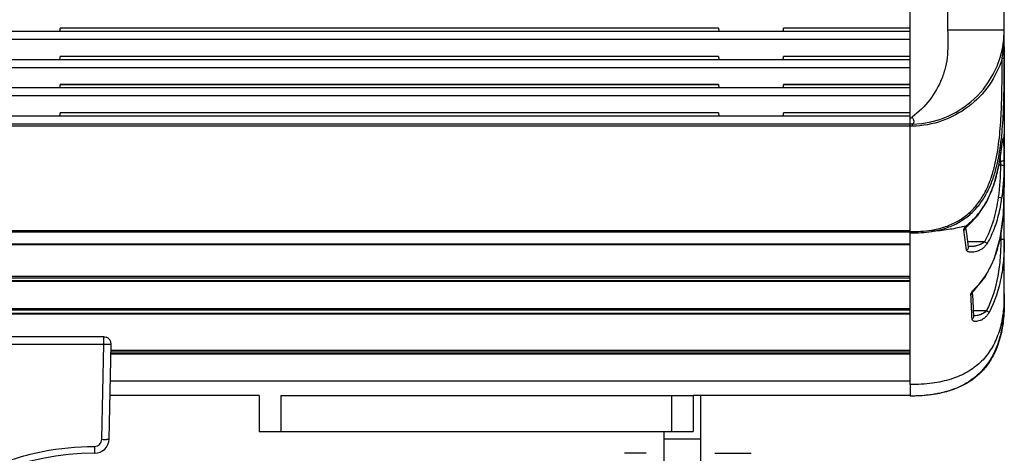
# Model space of a CAD drawing. Units: millimetres. Extents: x -372 to 1446, y -404 to 598.
# Drawn here: x 294 to 430, y 145 to 205 of the extents above; entities that cross this region are included whole.
import ezdxf

# ---------------------------------------------------------------- set-up
doc = ezdxf.new("R2010")
doc.units = ezdxf.units.MM
doc.header["$LTSCALE"] = 16.335
doc.layers.get('0').update_dxf_attribs({"linetype": 'CONTINUOUS'})

msp = doc.modelspace()

# ---------------------------------------------------------------- linework, layer by layer
at = {"color": 7, "linetype": 'Continuous'}
for p, q in [((416.992, 154.461), (416.992, 297.482)), ((422.159, 282.577), (422.159, 203.484)), ((429.992, 196.775), (429.992, 215.745)), ((416.992, 203.277), (-227.008, 203.277)), ((299.492, 203.746), (299.49, 203.719)), ((390.493, 203.719), (299.49, 203.719)), ((390.492, 203.746), (299.492, 203.746)), ((390.492, 203.746), (390.493, 203.719)), ((399.492, 203.746), (399.49, 203.719)), ((416.992, 203.719), (399.49, 203.719)), ((416.992, 203.746), (399.492, 203.746)), ((426.633, 203.484), (422.159, 203.484)), ((429.992, 203.484), (426.633, 203.484)), ((416.992, 202.177), (-227.008, 202.177)), ((429.883, 201.123), (429.887, 201.175)), ((429.991, 200.79), (429.992, 201.158)), ((429.992, 201.166), (429.992, 182.39)), ((416.992, 199.377), (-227.008, 199.377)), ((299.49, 199.819), (299.492, 199.846)), ((390.493, 199.819), (299.49, 199.819)), ((390.492, 199.846), (299.492, 199.846)), ((390.492, 199.846), (390.493, 199.819)), ((399.492, 199.846), (399.49, 199.819)), ((416.992, 199.819), (399.49, 199.819)), ((416.992, 199.846), (399.492, 199.846)), ((429.697, 199.574), (429.991, 199.574)), ((416.992, 198.277), (-227.008, 198.277)), ((416.992, 195.477), (-227.008, 195.477)), ((299.492, 195.946), (299.49, 195.919)), ((390.493, 195.919), (299.49, 195.919)), ((390.492, 195.946), (299.492, 195.946)), ((390.492, 195.946), (390.493, 195.919)), ((399.492, 195.946), (399.49, 195.919)), ((416.992, 195.919), (399.49, 195.919)), ((416.992, 195.946), (399.492, 195.946)), ((416.992, 194.377), (-227.008, 194.377)), ((299.492, 192.046), (299.49, 192.019)), ((390.493, 192.019), (299.49, 192.019)), ((390.492, 192.046), (299.492, 192.046)), ((390.492, 192.046), (390.493, 192.019)), ((399.49, 192.019), (399.492, 192.046)), ((416.992, 192.019), (399.49, 192.019)), ((416.992, 192.046), (399.492, 192.046)), ((416.992, 191.577), (-227.008, 191.577)), ((416.992, 190.477), (-227.008, 190.477)), ((416.992, 190.177), (-227.008, 190.177)), ((417.264, 190.487), (416.992, 190.482)), ((417.264, 190.187), (416.992, 190.182)), ((417.299, 190.188), (417.264, 190.187)), ((429.696, 187.793), (429.727, 187.982)), ((429.992, 165.882), (429.992, 189.081)), ((429.626, 187.321), (429.632, 187.32)), ((429.486, 185.316), (429.336, 185.313)), ((429.478, 184.785), (429.257, 184.784)), ((416.992, 175.738), (-227.008, 175.738)), ((424.685, 176.126), (424.684, 176.124)), ((424.686, 176.186), (424.686, 176.187)), ((424.851, 176.342), (424.9, 176.391)), ((424.9, 176.391), (424.9, 176.391)), ((416.992, 175.534), (-227.008, 175.534)), ((427.251, 174.216), (424.954, 174.216)), ((429.502, 175.184), (429.502, 174.533)), ((416.992, 173.872), (-227.008, 173.872)), ((416.992, 173.775), (-227.008, 173.775)), ((425.235, 173.539), (425.235, 173.539)), ((416.992, 169.403), (-227.008, 169.403)), ((416.992, 169.2), (-227.008, 169.2)), ((416.992, 168.806), (-227.008, 168.806)), ((416.992, 168.71), (-227.008, 168.71)), ((425.673, 166.175), (425.616, 167.201)), ((429.992, 167.037), (429.992, 165.882)), ((416.992, 164.947), (-227.008, 164.947)), ((416.992, 164.78), (-227.008, 164.78)), ((416.992, 164.316), (-227.008, 164.316)), ((416.992, 164.19), (-227.008, 164.19)), ((425.532, 163.546), (425.522, 163.844)), ((427.504, 164.667), (425.738, 164.667)), ((425.79, 163.979), (425.761, 163.981)), ((425.765, 163.853), (425.765, 163.853)), ((425.79, 163.979), (425.789, 163.979)), ((305.522, 161.068), (279.726, 161.068)), ((305.522, 160.016), (305.522, 161.068)), ((305.522, 160.016), (279.726, 160.016)), ((305.247, 146.903), (305.522, 160.016)), ((306.247, 146.935), (306.522, 160.047)), ((416.992, 158.666), (306.493, 158.666)), ((416.992, 158.733), (306.494, 158.733)), ((416.992, 158.948), (306.499, 158.948)), ((416.992, 159.178), (306.503, 159.178)), ((416.992, 154.935), (306.415, 154.935)), ((416.992, 154.461), (416.992, 152.882)), ((326.992, 152.977), (306.376, 152.977)), ((326.992, 152.971), (326.992, 147.971)), ((329.992, 152.971), (386.992, 152.971)), ((329.992, 152.971), (329.992, 147.971)), ((383.992, 152.971), (383.992, 147.971)), ((416.992, 152.977), (386.992, 152.977)), ((386.992, 152.971), (386.992, 147.971)), ((387.992, 152.977), (387.992, 77.521)), ((326.992, 147.971), (386.992, 147.971)), ((382.992, 77.521), (382.992, 147.971)), ((304.166, 145.924), (304.247, 145.924)), ((304.247, 145.924), (304.247, 144.977)), ((382.992, 146.971), (387.992, 146.971)), ((380.492, 144.971), (377.492, 144.971)), ((389.992, 144.971), (394.992, 144.971))]:
    msp.add_line(p, q, dxfattribs=at)
for points in [[(429.727, 187.982), (429.757, 188.141), (429.783, 188.265), (429.804, 188.353), (429.811, 188.377)], [(425.076, 176.55), (426.299, 177.788), (427.587, 179.72), (428.565, 182.04), (429.246, 184.706), (429.632, 187.32)], [(429.632, 187.32), (429.664, 187.576), (429.696, 187.793)], [(425.967, 167.645), (427.337, 169.329), (428.604, 171.808), (429.438, 174.709), (429.878, 177.98), (429.992, 181.188)], [(424.684, 176.124), (424.693, 176.144), (424.729, 176.2), (424.784, 176.269), (424.851, 176.342)], [(425.047, 173.458), (424.951, 174.239), (424.805, 175.34), (424.694, 176.127)], [(424.9, 176.391), (425.055, 176.533), (425.076, 176.55)], [(425.235, 173.539), (425.2, 173.541), (425.118, 173.548), (425.049, 173.561), (425.034, 173.566)], [(425.616, 167.182), (425.617, 167.186), (425.641, 167.242), (425.697, 167.332), (425.775, 167.435), (425.869, 167.542), (425.967, 167.645)], [(425.765, 163.853), (425.731, 164.868), (425.673, 166.175)]]:
    msp.add_lwpolyline(points, dxfattribs=at)
for centre, radius, start, end in [((416.992, 203.484), 13, 271.2, 360), ((403.996, 203.499), 25.995, 354.87166, 359.96898), ((400.962, 203.811), 29.046, 351.61172, 352.69374), ((401.843, 203.699), 28.158, 352.69234, 354.00569), ((402.696, 203.608), 27.301, 354.00751, 354.77753), ((396.252, 219.671), 35.19, 306.11249, 306.38622), ((409.586, 201.591), 12.725, 306.34284, 307.11064), ((223.26, 183.42), 206.727, 0.61966, 1.33381), ((398.237, 190.707), 31.57, 350.11122, 352.62928), ((392.465, 191.476), 37.392, 352.59468, 353.61891), ((403.933, 189.717), 25.788, 347.57809, 350.10411), ((202.255, 182.879), 227.244, 0.61425, 0.84951), ((408.127, 188.788), 21.492, 344.30957, 347.59202), ((414.57, 186.723), 14.722, 336.81804, 337.83596), ((420.301, 191.149), 15.362, 285.01548, 286.31366), ((311.275, 158.91), 114.384, 7.12583, 8.49839), ((420.526, 190.373), 14.554, 286.31938, 287.00021), ((426.28, 174.829), 2.211, 135.99554, 138.13099), ((424.443, 176.151), 0.246, 355.38921, 8.11727), ((426.728, 174.395), 2.834, 133.37747, 135.97175), ((428.25, 172.711), 5.104, 129.64804, 131.25484), ((428.097, 165.382), 3.209, 136.47296, 139.31745), ((428.881, 164.638), 4.29, 134.17039, 136.49045), ((322.72, 160.184), 102.867, 2.30037, 3.72973), ((406.549, 167.035), 23.443, 358.18485, 0.00683), ((317.961, 159.982), 107.63, 2.0566, 2.30606), ((305.523, 160.068), 0.999, 358.78833, 71.62104), ((304.247, 146.977), 2, 269.99678, 358.8), ((304.247, 146.924), 1, 269.99709, 358.79968), ((304.245, 108.977), 36, 89.99678, 178.8)]:
    msp.add_arc(centre, radius, start, end, dxfattribs=at)
for centre, start_param, end_param in [((294.992, 203.777), -0.1936583, -0.0222241), ((394.992, 203.777), -3.1193686, -2.9479344), ((394.992, 203.777), -0.1936583, -0.0222241), ((294.992, 199.877), -0.1936583, -0.0222241), ((394.992, 199.877), -3.1193686, -2.9479344), ((394.992, 199.877), -0.1936583, -0.0222241), ((294.992, 195.977), -0.1936583, -0.0222241), ((394.992, 195.977), -3.1193686, -2.9479344), ((394.992, 195.977), -0.1936583, -0.0222241), ((294.992, 192.077), -0.1936583, -0.0222241), ((394.992, 192.077), -3.1193686, -2.9479344), ((394.992, 192.077), -0.1936583, -0.0222241)]:
    msp.add_ellipse(centre, major_axis=(4.5, 0), ratio=0.5773503, start_param=start_param, end_param=end_param, dxfattribs=at)
for points, knots in [([(422.159, 203.484), (422.159, 202.917), (422.204, 201.783), (422.167, 200.08), (421.903, 198.393), (421.228, 196.224), (419.8, 193.734), (418.165, 192.127), (417.264, 191.443)], [0, 0, 0, 0, 0.1252187, 0.2503892, 0.3755146, 0.5006336, 0.7502669, 1, 1, 1, 1]), ([(429.883, 201.123), (429.91, 201.127), (429.945, 201.133), (429.981, 201.144), (429.992, 201.154), (429.992, 201.158)], [0, 0, 0, 0, 0.6981751, 0.8967378, 1, 1, 1, 1]), ([(429.991, 199.574), (429.991, 199.675), (429.991, 200.081), (429.991, 200.486), (429.991, 200.79)], [0, 0, 0, 0, 0.2506898, 1, 1, 1, 1]), ([(429.697, 199.574), (429.292, 198.256), (428.059, 195.731), (425.144, 192.707), (421.442, 190.721), (418.677, 190.221), (417.299, 190.188)], [0, 0, 0, 0, 0.25001, 0.4999985, 0.7499735, 1, 1, 1, 1]), ([(419.936, 175.834), (420.516, 175.928), (421.668, 176.192), (423.31, 176.862), (424.801, 177.829), (426.07, 179.072), (427.085, 180.526), (427.862, 182.118), (428.439, 183.79), (428.996, 186.078), (429.397, 188.996), (429.613, 192.518), (429.688, 196.046), (429.696, 198.398), (429.697, 199.574)], [0, 0, 0, 0, 0.0625149, 0.1250513, 0.1875522, 0.250069, 0.3126032, 0.3751256, 0.4376579, 0.5001689, 0.6251136, 0.7500704, 0.875034, 1, 1, 1, 1]), ([(419.966, 175.633), (420.554, 175.728), (421.72, 175.994), (423.385, 176.664), (424.902, 177.628), (426.205, 178.866), (427.257, 180.321), (428.068, 181.919), (428.672, 183.604), (429.258, 185.915), (429.678, 188.867), (429.904, 192.432), (429.982, 196.003), (429.99, 198.383), (429.991, 199.574)], [0, 0, 0, 0, 0.0625178, 0.125055, 0.1875548, 0.250067, 0.3125912, 0.3751053, 0.4376348, 0.5001428, 0.6250876, 0.7500505, 0.8750236, 1, 1, 1, 1]), ([(417.264, 190.487), (417.301, 190.488), (417.373, 190.501), (417.498, 190.595), (417.534, 190.771), (417.509, 190.954), (417.437, 191.18), (417.341, 191.341), (417.264, 191.443)], [0, 0, 0, 0, 0.0958265, 0.1850666, 0.3886187, 0.5193615, 0.6681909, 1, 1, 1, 1]), ([(417.264, 190.487), (417.263, 190.487), (417.263, 190.484), (417.262, 190.478), (417.262, 190.46), (417.261, 190.434), (417.261, 190.397), (417.261, 190.352), (417.262, 190.281), (417.263, 190.226), (417.264, 190.187)], [0, 0, 0, 0, 0.005301, 0.0199523, 0.0769059, 0.169089, 0.2933273, 0.4447356, 0.6180957, 1, 1, 1, 1]), ([(429.626, 187.321), (429.634, 187.394), (429.668, 187.664), (429.71, 187.934), (429.748, 188.13)], [0, 0, 0, 0, 0.2696736, 1, 1, 1, 1]), ([(429.931, 188.233), (429.926, 188.181), (429.878, 188.073), (429.787, 188.003), (429.734, 187.974)], [0, 0, 0, 0, 0.4640053, 1, 1, 1, 1]), ([(429.748, 188.13), (429.759, 188.192), (429.781, 188.301), (429.811, 188.429), (429.834, 188.508), (429.848, 188.551), (429.862, 188.579), (429.873, 188.598), (429.891, 188.601), (429.9, 188.582), (429.908, 188.557), (429.915, 188.516), (429.92, 188.463), (429.925, 188.396), (429.929, 188.318), (429.931, 188.262), (429.931, 188.233)], [0, 0, 0, 0, 0.2162978, 0.3856079, 0.4503979, 0.5011386, 0.5374598, 0.5598238, 0.5726484, 0.590861, 0.6226671, 0.6693591, 0.7310559, 0.8074242, 0.8974572, 1, 1, 1, 1]), ([(429.486, 185.316), (429.487, 185.278), (429.488, 185.1), (429.484, 184.923), (429.478, 184.785)], [0, 0, 0, 0, 0.2149365, 1, 1, 1, 1]), ([(429.975, 185.656), (429.973, 185.611), (429.939, 185.516), (429.826, 185.406), (429.668, 185.335), (429.548, 185.317), (429.486, 185.316)], [0, 0, 0, 0, 0.2092904, 0.4453655, 0.7129789, 1, 1, 1, 1]), ([(429.975, 185.656), (429.976, 185.593), (429.977, 185.299), (429.973, 185.005), (429.967, 184.774)], [0, 0, 0, 0, 0.2144399, 1, 1, 1, 1]), ([(429.967, 184.774), (429.953, 184.773), (429.903, 184.776), (429.801, 184.776), (429.652, 184.78), (429.539, 184.783), (429.478, 184.785)], [0, 0, 0, 0, 0.0870213, 0.3053111, 0.6252095, 1, 1, 1, 1]), ([(429.992, 182.39), (429.992, 182.016), (429.936, 181.293), (429.745, 180.591), (429.62, 180.266)], [0, 0, 0, 0, 0.5170935, 1, 1, 1, 1]), ([(425.892, 167.715), (426.324, 168.135), (427.116, 169.053), (428.062, 170.6), (428.779, 172.265), (429.466, 174.58), (429.911, 177.572), (429.991, 179.983), (429.992, 181.188)], [0, 0, 0, 0, 0.1249815, 0.2499791, 0.374997, 0.5000308, 0.7499539, 1, 1, 1, 1]), ([(424.993, 176.641), (425.678, 177.207), (426.898, 178.534), (427.752, 180.11), (428.103, 180.928)], [0, 0, 0, 0, 0.4998061, 1, 1, 1, 1]), ([(429.142, 180.331), (428.995, 179.269), (428.584, 177.159), (427.785, 175.144), (427.251, 174.216)], [0, 0, 0, 0, 0.5002834, 1, 1, 1, 1]), ([(429.62, 180.266), (429.503, 179.447), (429.199, 177.819), (428.519, 175.713), (427.901, 174.476), (427.62, 174.002)], [0, 0, 0, 0, 0.3750706, 0.7499614, 1, 1, 1, 1]), ([(429.62, 180.266), (429.6, 180.268), (429.441, 180.29), (429.282, 180.312), (429.142, 180.331)], [0, 0, 0, 0, 0.1205486, 1, 1, 1, 1]), ([(429.992, 180.205), (429.992, 180.205), (429.987, 180.206), (429.986, 180.205), (429.984, 180.205)], [0, 0, 0, 0, 0.2524912, 1, 1, 1, 1]), ([(419.936, 175.834), (419.939, 175.815), (419.949, 175.749), (419.959, 175.682), (419.966, 175.633)], [0, 0, 0, 0, 0.2731146, 1, 1, 1, 1]), ([(424.281, 176.311), (423.617, 176.133), (422.185, 175.845), (420.735, 175.69), (419.966, 175.633)], [0, 0, 0, 0, 0.4714865, 1, 1, 1, 1]), ([(424.403, 175.814), (424.391, 175.898), (424.452, 176.087), (424.567, 176.23), (424.634, 176.304)], [0, 0, 0, 0, 0.4575131, 1, 1, 1, 1]), ([(424.403, 175.814), (424.478, 175.844), (424.608, 175.924), (424.682, 176.065), (424.688, 176.131)], [0, 0, 0, 0, 0.5463028, 1, 1, 1, 1]), ([(424.782, 176.455), (424.8, 176.44), (424.831, 176.418), (424.864, 176.397), (424.878, 176.392)], [0, 0, 0, 0, 0.6021362, 1, 1, 1, 1]), ([(424.878, 176.392), (424.881, 176.391), (424.887, 176.388), (424.897, 176.387), (424.9, 176.391)], [0, 0, 0, 0, 0.3535222, 1, 1, 1, 1]), ([(424.993, 176.641), (425.003, 176.631), (425.028, 176.602), (425.054, 176.572), (425.071, 176.554)], [0, 0, 0, 0, 0.3594399, 1, 1, 1, 1]), ([(425.071, 176.554), (425.072, 176.553), (425.074, 176.552), (425.075, 176.55), (425.076, 176.55)], [0, 0, 0, 0, 0.746591, 1, 1, 1, 1]), ([(427.251, 174.216), (427.119, 174.081), (426.808, 173.866), (426.293, 173.667), (425.765, 173.558), (425.411, 173.536), (425.235, 173.539)], [0, 0, 0, 0, 0.2601084, 0.5118492, 0.7581538, 1, 1, 1, 1]), ([(427.62, 174.002), (427.598, 174.015), (427.475, 174.087), (427.352, 174.158), (427.251, 174.216)], [0, 0, 0, 0, 0.1816772, 1, 1, 1, 1]), ([(429.502, 174.533), (429.502, 173.686), (429.447, 171.991), (429.043, 168.635), (428.297, 166.157), (427.504, 164.667)], [0, 0, 0, 0, 0.2504056, 0.5007929, 1, 1, 1, 1]), ([(429.992, 174.535), (429.992, 173.669), (429.934, 171.934), (429.511, 168.502), (428.724, 165.971), (427.895, 164.457)], [0, 0, 0, 0, 0.2504643, 0.5008896, 1, 1, 1, 1]), ([(429.992, 174.535), (429.992, 174.534), (429.986, 174.536), (429.981, 174.534), (429.969, 174.535), (429.953, 174.534), (429.933, 174.534), (429.897, 174.534), (429.844, 174.533), (429.771, 174.533), (429.656, 174.533), (429.565, 174.533), (429.502, 174.533)], [0, 0, 0, 0, 0.0048959, 0.0193444, 0.0431047, 0.0759241, 0.1175487, 0.1677065, 0.2915799, 0.4427892, 0.6162585, 1, 1, 1, 1]), ([(427.62, 174.002), (427.534, 173.857), (427.335, 173.59), (426.976, 173.265), (426.584, 173.021), (426.177, 172.855), (425.83, 172.776), (425.556, 172.751), (425.357, 172.753), (425.166, 172.779), (424.99, 172.834), (424.863, 172.917), (424.796, 173.013), (424.779, 173.07), (424.776, 173.099)], [0, 0, 0, 0, 0.1477715, 0.2882605, 0.4214603, 0.5488519, 0.6714144, 0.7309215, 0.7889641, 0.8451301, 0.898764, 0.9493207, 0.9741881, 1, 1, 1, 1]), ([(424.776, 173.099), (424.818, 173.117), (424.895, 173.16), (424.988, 173.246), (425.044, 173.349), (425.051, 173.423), (425.047, 173.458)], [0, 0, 0, 0, 0.2856815, 0.5479653, 0.7828463, 1, 1, 1, 1]), ([(425.892, 167.715), (425.903, 167.705), (425.921, 167.688), (425.942, 167.667), (425.955, 167.656), (425.961, 167.649), (425.965, 167.647), (425.967, 167.645), (425.967, 167.645)], [0, 0, 0, 0, 0.4240859, 0.73868, 0.8517563, 0.933676, 0.9832192, 1, 1, 1, 1]), ([(429.98, 166.292), (429.951, 165.39), (429.792, 163.673), (429.167, 161.266), (428.147, 159.183), (426.712, 157.45), (424.859, 156.095), (422.597, 155.135), (419.929, 154.568), (418.011, 154.461), (416.992, 154.461)], [0, 0, 0, 0, 0.1354387, 0.2579766, 0.3713774, 0.4808009, 0.5924421, 0.7126386, 0.8469883, 1, 1, 1, 1]), ([(429.992, 166.288), (429.992, 165.273), (429.887, 163.341), (429.33, 160.627), (428.359, 158.272), (426.947, 156.302), (425.081, 154.753), (422.771, 153.652), (420.025, 153.004), (418.044, 152.882), (416.992, 152.882)], [0, 0, 0, 0, 0.1424113, 0.2702413, 0.38678, 0.4968377, 0.6066435, 0.7230451, 0.852412, 1, 1, 1, 1]), ([(425.369, 166.875), (425.368, 166.884), (425.367, 166.922), (425.372, 166.96), (425.378, 166.987)], [0, 0, 0, 0, 0.2386432, 1, 1, 1, 1]), ([(425.369, 166.875), (425.44, 166.907), (425.564, 166.989), (425.62, 167.136), (425.616, 167.2)], [0, 0, 0, 0, 0.5454324, 1, 1, 1, 1]), ([(425.378, 166.987), (425.381, 166.997), (425.391, 167.039), (425.406, 167.079), (425.419, 167.108)], [0, 0, 0, 0, 0.241004, 1, 1, 1, 1]), ([(425.419, 167.108), (425.428, 167.129), (425.47, 167.216), (425.524, 167.296), (425.568, 167.354)], [0, 0, 0, 0, 0.2406585, 1, 1, 1, 1]), ([(429.992, 165.882), (429.992, 165.573), (429.971, 164.403), (429.862, 163.233), (429.718, 162.383)], [0, 0, 0, 0, 0.2637374, 1, 1, 1, 1]), ([(427.895, 164.457), (427.819, 164.319), (427.65, 164.064), (427.345, 163.739), (427.012, 163.488), (426.664, 163.311), (426.314, 163.209), (426.025, 163.189), (425.813, 163.226), (425.673, 163.286), (425.561, 163.393), (425.534, 163.494), (425.532, 163.546)], [0, 0, 0, 0, 0.1557251, 0.3027637, 0.4398919, 0.5680505, 0.6881075, 0.7996586, 0.8518006, 0.9011383, 0.9487946, 1, 1, 1, 1]), ([(425.532, 163.546), (425.598, 163.576), (425.714, 163.655), (425.767, 163.792), (425.765, 163.853)], [0, 0, 0, 0, 0.5425903, 1, 1, 1, 1]), ([(427.504, 164.667), (427.286, 164.425), (426.852, 164.165), (426.244, 164.004), (425.939, 163.976), (425.79, 163.979)], [0, 0, 0, 0, 0.5175392, 0.7630372, 1, 1, 1, 1]), ([(427.895, 164.457), (427.873, 164.469), (427.743, 164.539), (427.612, 164.609), (427.504, 164.667)], [0, 0, 0, 0, 0.1699589, 1, 1, 1, 1]), ([(429.718, 162.383), (429.51, 161.156), (429.004, 159.381), (427.811, 157.328), (426.725, 156.044), (425.423, 154.977), (423.909, 154.128), (422.188, 153.496), (420.957, 153.229), (420.314, 153.126)], [0, 0, 0, 0, 0.2624042, 0.3822021, 0.4984972, 0.614956, 0.7352297, 0.8626422, 1, 1, 1, 1]), ([(306.522, 160.047), (306.522, 160.045), (306.514, 160.04), (306.49, 160.034), (306.433, 160.027), (306.343, 160.021), (306.219, 160.016), (306.07, 160.013), (305.834, 160.011), (305.649, 160.013), (305.522, 160.016)], [0, 0, 0, 0, 0.0070095, 0.0222247, 0.0796254, 0.1720888, 0.2960011, 0.4468628, 0.6190535, 1, 1, 1, 1]), ([(420.314, 153.126), (420.053, 153.085), (418.952, 152.935), (417.839, 152.882), (416.992, 152.882)], [0, 0, 0, 0, 0.2375921, 1, 1, 1, 1]), ([(267.257, 109.837), (267.315, 112.212), (267.893, 116.962), (270.108, 123.779), (273.589, 130.05), (278.209, 135.537), (283.798, 140.037), (290.148, 143.382), (297.02, 145.448), (301.788, 145.919), (304.166, 145.924)], [0, 0, 0, 0, 0.1249234, 0.2498479, 0.3748023, 0.4997849, 0.6248002, 0.7498476, 0.8749121, 1, 1, 1, 1]), ([(305.247, 146.903), (305.375, 146.901), (305.56, 146.899), (305.795, 146.9), (305.945, 146.903), (306.068, 146.908), (306.158, 146.914), (306.215, 146.922), (306.239, 146.928), (306.247, 146.933), (306.247, 146.935)], [0, 0, 0, 0, 0.3804637, 0.5531953, 0.7041132, 0.8280588, 0.920238, 0.9776643, 0.9929701, 1, 1, 1, 1])]:
    msp.add_open_spline(points, degree=3, knots=knots, dxfattribs=at)
for points in [[(429.478, 184.785), (429.439, 183.296), (429.347, 181.806), (429.142, 180.331)], [(429.967, 184.774), (429.946, 183.982), (429.909, 183.19), (429.849, 182.4)], [(428.203, 181.169), (428.443, 181.758), (428.646, 182.364), (428.819, 182.976)], [(429.849, 182.4), (429.794, 181.687), (429.72, 180.974), (429.62, 180.266)], [(416.992, 175.648), (417.975, 175.625), (418.965, 175.676), (419.936, 175.834)], [(416.992, 175.446), (417.985, 175.423), (418.985, 175.475), (419.966, 175.633)], [(424.686, 176.187), (424.681, 176.22), (424.669, 176.253), (424.651, 176.282)], [(424.782, 176.455), (424.815, 176.487), (424.85, 176.518), (424.884, 176.548)], [(425.568, 167.354), (425.598, 167.395), (425.63, 167.435), (425.664, 167.473)], [(305.522, 161.068), (305.629, 161.068), (305.736, 161.05), (305.838, 161.017)], [(420.314, 153.126), (419.217, 152.952), (418.102, 152.882), (416.992, 152.882)]]:
    msp.add_open_spline(points, degree=3, dxfattribs=at)

doc.saveas('drawing.dxf')
